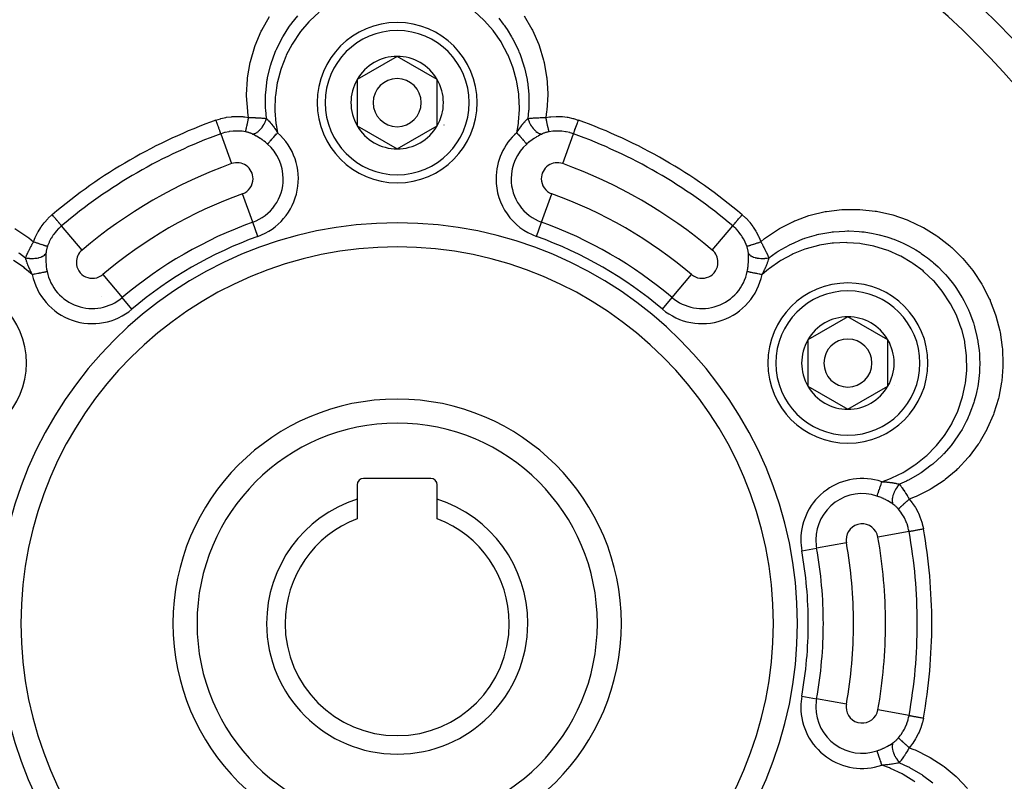
# Model space of a CAD drawing. Units: millimetres. Extents: x -312 to 522, y -345 to 345.
# Drawn here: x 418 to 480, y 23 to 71 of the extents above; entities that cross this region are included whole.
import ezdxf

# ---------------------------------------------------------------- set-up
doc = ezdxf.new("R2010")
doc.units = ezdxf.units.MM
doc.linetypes.add('DASHED', pattern=[9.652, 8.128, -1.524])
doc.layers.add('nevidi', color=4, linetype='DASHED')

msp = doc.modelspace()

# ---------------------------------------------------------------- linework, layer by layer
at = {"color": 2}
for p, q in [((441.736, 68.387), (439.236, 66.943)), ((444.236, 66.943), (441.736, 68.387)), ((439.236, 66.943), (439.236, 64.057)), ((444.236, 65.5), (444.236, 66.943)), ((444.236, 64.057), (444.236, 65.5)), ((439.236, 64.057), (441.736, 62.613)), ((441.736, 62.613), (444.236, 64.057)), ((423.297, 53.402), (423.296, 53.401)), ((469.882, 52.137), (467.382, 50.693)), ((472.382, 50.693), (469.882, 52.137)), ((467.382, 50.693), (467.382, 47.807)), ((472.382, 49.25), (472.382, 50.693)), ((472.382, 47.807), (472.382, 49.25)), ((467.382, 47.807), (469.882, 46.363)), ((469.882, 46.363), (472.382, 47.807)), ((443.836, 42.05), (439.636, 42.05)), ((439.236, 41.65), (439.236, 40.762)), ((444.236, 40.762), (444.236, 41.65)), ((439.236, 40.762), (439.236, 39.538)), ((444.236, 39.538), (444.236, 40.762))]:
    msp.add_line(p, q, dxfattribs=at)
for centre, radius, start, end in [((441.736, 33), 80, 7.72979, 172.27021), ((441.736, 33), 55, 0, 180), ((441.736, 33), 53, 0, 180), ((441.736, 65.5), 5, 0, 180), ((441.736, 65.5), 2.887, 90, 150), ((441.736, 65.5), 2.887, 30, 90), ((441.736, 65.5), 2.887, 150, 210), ((441.736, 65.5), 1.5, 0, 180), ((441.736, 65.5), 2.887, 0, 30), ((441.736, 65.5), 2.775, 25.60284, 25.68635), ((441.736, 65.5), 5, 180, 360), ((441.736, 65.5), 1.5, 180, 360), ((441.736, 65.5), 2.887, 330, 0), ((441.736, 65.5), 3, 346.45776, 346.51656), ((441.736, 65.5), 2.887, 210, 270), ((441.736, 65.5), 2.887, 270, 330), ((441.736, 65.5), 3.25, 334.52135, 334.59877), ((441.736, 33), 23.5, 0, 180), ((413.59, 49.25), 5, 0, 180), ((469.882, 49.25), 5, 0, 180), ((469.882, 49.25), 2.887, 90, 150), ((469.882, 49.25), 2.887, 30, 90), ((469.882, 49.25), 2.887, 150, 210), ((469.882, 49.25), 1.5, 0, 180), ((469.882, 49.25), 2.887, 0, 30), ((469.882, 49.25), 2.775, 25.60284, 25.68635), ((413.59, 49.25), 5, 180, 360), ((469.882, 49.25), 5, 180, 360), ((469.882, 49.25), 1.5, 180, 0), ((469.882, 49.25), 2.887, 330, 360), ((469.882, 49.25), 3, 346.45776, 346.51656), ((469.882, 49.25), 2.887, 210, 270), ((469.882, 49.25), 2.887, 270, 330), ((469.882, 49.25), 3.25, 334.52135, 334.59877), ((441.736, 33), 14, 0, 180), ((439.636, 41.65), 0.4, 90, 180), ((443.836, 41.65), 0.4, 0, 90), ((441.736, 33), 8.155, 107.85274, 180), ((441.736, 33), 8.155, 0, 72.14726), ((441.736, 33), 7, 110.92483, 180), ((441.736, 33), 7, 0, 69.07517), ((441.736, 33), 55, 180, 0), ((441.736, 33), 53, 180, 0), ((441.736, 33), 23.5, 180, 0), ((441.736, 33), 14, 180, 360), ((441.736, 33), 8.155, 180, 0), ((441.736, 33), 7, 180, 360)]:
    msp.add_arc(centre, radius, start, end, dxfattribs=at)
at = {"layer": 'nevidi', "color": 7, "linetype": 'Continuous'}
for p, q in [((430.726, 63.556), (431.397, 61.694)), ((452.075, 61.694), (452.746, 63.556)), ((432.714, 58.039), (432.075, 59.813)), ((450.758, 58.039), (451.397, 59.813)), ((422.056, 56.301), (420.779, 57.813)), ((433.034, 57.152), (432.714, 58.039)), ((450.438, 57.152), (450.758, 58.039)), ((461.416, 56.301), (462.693, 57.813)), ((423.346, 54.773), (424.563, 53.332)), ((458.909, 53.332), (460.126, 54.773)), ((425.171, 52.612), (424.563, 53.332)), ((458.301, 52.612), (458.909, 53.332)), ((473.703, 38.743), (471.755, 38.393)), ((467.003, 37.539), (467.931, 37.706)), ((469.787, 38.04), (467.931, 37.706)), ((467.003, 28.461), (467.931, 28.294)), ((469.787, 27.96), (467.931, 28.294)), ((473.703, 27.257), (471.755, 27.607))]:
    msp.add_line(p, q, dxfattribs=at)
for points in [[(432.459, 64.575), (432.412, 64.882), (432.402, 64.961), (432.335, 65.928), (432.335, 66.007), (432.384, 66.967), (432.393, 67.046), (432.556, 67.999), (432.574, 68.077), (432.847, 69.002), (432.874, 69.077), (433.25, 69.962), (433.285, 70.032), (433.764, 70.874)], [(433.578, 64.508), (433.524, 65.06), (433.52, 65.13), (433.519, 65.14), (433.516, 65.212), (433.519, 66.001), (433.522, 66.043), (433.524, 66.082), (433.528, 66.144), (433.625, 66.936), (433.625, 66.937), (433.639, 67.015), (433.646, 67.055), (433.827, 67.816), (433.839, 67.854), (433.862, 67.932), (433.867, 67.947), (434.124, 68.661), (434.162, 68.75), (434.183, 68.8), (434.194, 68.825), (434.508, 69.461), (434.586, 69.601), (434.588, 69.605), (434.628, 69.672), (434.979, 70.219), (435.082, 70.363), (435.107, 70.396), (435.157, 70.463), (435.525, 70.915)], [(436.856, 71.137), (436.274, 70.598), (436.222, 70.544), (435.702, 69.938), (435.656, 69.878), (435.212, 69.222), (435.173, 69.158), (434.805, 68.455), (434.774, 68.386), (434.486, 67.641), (434.463, 67.57), (434.262, 66.804), (434.247, 66.731), (434.134, 65.944), (434.127, 65.869), (434.102, 65.071), (434.104, 64.997), (434.167, 64.208), (434.178, 64.135), (434.267, 63.626)], [(449.205, 63.626), (449.305, 64.209), (449.314, 64.283), (449.37, 65.074), (449.371, 65.149), (449.338, 65.947), (449.331, 66.022), (449.21, 66.805), (449.194, 66.878), (448.986, 67.643), (448.962, 67.714), (448.666, 68.456), (448.635, 68.525), (448.26, 69.223), (448.221, 69.287), (447.77, 69.938), (447.724, 69.998), (447.197, 70.599), (447.145, 70.652), (446.558, 71.185)], [(448.076, 70.764), (448.365, 70.397), (448.413, 70.331), (448.501, 70.208), (448.597, 70.067), (448.885, 69.602), (448.926, 69.531), (448.968, 69.455), (449.043, 69.313), (449.31, 68.752), (449.342, 68.677), (449.354, 68.647), (449.408, 68.511), (449.633, 67.855), (449.647, 67.807), (449.656, 67.777), (449.683, 67.681), (449.847, 66.938), (449.848, 66.933), (449.86, 66.858), (449.867, 66.818), (449.951, 66.032), (449.953, 66.004), (449.956, 65.934), (449.957, 65.924), (449.953, 65.127), (449.949, 65.062), (449.948, 65.051)], [(449.674, 70.928), (450.155, 70.095), (450.191, 70.024), (450.576, 69.136), (450.604, 69.061), (450.882, 68.143), (450.9, 68.066), (450.917, 67.996), (451.07, 67.121), (451.07, 67.119), (451.08, 67.041), (451.138, 66.073), (451.138, 65.994), (451.08, 65.037), (451.07, 64.957), (451.013, 64.575)], [(430.418, 64.41), (430.695, 64.498), (430.732, 64.508), (431.038, 64.577), (431.076, 64.584), (431.389, 64.625), (431.428, 64.629), (431.743, 64.641), (431.783, 64.641), (432.096, 64.626), (432.134, 64.622), (432.213, 64.613), (432.443, 64.578), (432.459, 64.575)], [(432.262, 63.681), (432.269, 63.699), (432.269, 63.702), (432.27, 63.702), (432.27, 63.703), (432.278, 63.729), (432.279, 63.733), (432.281, 63.74), (432.282, 63.742), (432.289, 63.769), (432.29, 63.775), (432.295, 63.792), (432.296, 63.795), (432.302, 63.819), (432.303, 63.826), (432.311, 63.857), (432.312, 63.862), (432.316, 63.879), (432.318, 63.886), (432.329, 63.935), (432.33, 63.94), (432.332, 63.947), (432.333, 63.955), (432.348, 64.023), (432.349, 64.024), (432.35, 64.029), (432.35, 64.032), (432.366, 64.105), (432.368, 64.116), (432.37, 64.122), (432.371, 64.128), (432.385, 64.194), (432.387, 64.205), (432.392, 64.229), (432.393, 64.235), (432.404, 64.288), (432.406, 64.3), (432.414, 64.342), (432.416, 64.349), (432.423, 64.386), (432.425, 64.398), (432.437, 64.46), (432.439, 64.467), (432.443, 64.487), (432.445, 64.499), (432.459, 64.575)], [(432.459, 64.575), (432.513, 64.575), (432.546, 64.574), (432.562, 64.574), (432.62, 64.572), (432.66, 64.571), (432.676, 64.571), (432.693, 64.57), (432.772, 64.568), (432.788, 64.567), (432.793, 64.567), (432.871, 64.564), (432.882, 64.563), (432.898, 64.563), (432.963, 64.559), (432.99, 64.558), (433.005, 64.557), (433.047, 64.555), (433.095, 64.552), (433.11, 64.551), (433.128, 64.55), (433.198, 64.545), (433.212, 64.544), (433.217, 64.543), (433.288, 64.538), (433.298, 64.537), (433.311, 64.536), (433.382, 64.529), (433.394, 64.528), (433.407, 64.527), (433.442, 64.524), (433.487, 64.519), (433.499, 64.517), (433.54, 64.513), (433.576, 64.509), (433.578, 64.508)], [(449.948, 65.051), (449.943, 64.982), (449.894, 64.508)], [(449.894, 64.508), (449.96, 64.516), (449.973, 64.517), (449.978, 64.518), (450.03, 64.524), (450.051, 64.526), (450.065, 64.527), (450.121, 64.532), (450.146, 64.535), (450.16, 64.536), (450.184, 64.538), (450.244, 64.543), (450.258, 64.544), (450.271, 64.545), (450.344, 64.55), (450.345, 64.55), (450.359, 64.551), (450.426, 64.555), (450.448, 64.556), (450.463, 64.557), (450.509, 64.559), (450.556, 64.562), (450.571, 64.562), (450.587, 64.563), (450.666, 64.567), (450.679, 64.567), (450.682, 64.567), (450.752, 64.57), (450.779, 64.57), (450.795, 64.571), (450.852, 64.572), (450.894, 64.573), (450.91, 64.574), (450.919, 64.574), (451.01, 64.575), (451.013, 64.575)], [(451.013, 64.575), (451.259, 64.613), (451.3, 64.618), (451.342, 64.622), (451.656, 64.641), (451.697, 64.641), (452.01, 64.632), (452.051, 64.628), (452.358, 64.591), (452.399, 64.584), (452.7, 64.519), (452.74, 64.509), (453.036, 64.417), (453.054, 64.41)], [(451.013, 64.575), (451.03, 64.487), (451.032, 64.476), (451.032, 64.475), (451.033, 64.469), (451.049, 64.386), (451.051, 64.374), (451.055, 64.358), (451.056, 64.35), (451.069, 64.288), (451.071, 64.277), (451.078, 64.244), (451.079, 64.236), (451.088, 64.194), (451.09, 64.183), (451.1, 64.136), (451.101, 64.129), (451.106, 64.105), (451.108, 64.095), (451.121, 64.036), (451.122, 64.03), (451.124, 64.023), (451.126, 64.013), (451.141, 63.947), (451.141, 63.946), (451.142, 63.94), (451.143, 63.938), (451.156, 63.879), (451.158, 63.871), (451.159, 63.867), (451.16, 63.862), (451.17, 63.819), (451.172, 63.813), (451.175, 63.799), (451.176, 63.795), (451.183, 63.769), (451.185, 63.764), (451.19, 63.745), (451.19, 63.742), (451.194, 63.729), (451.195, 63.725), (451.201, 63.706), (451.202, 63.703), (451.204, 63.699), (451.205, 63.696), (451.21, 63.681)], [(430.726, 63.556), (430.724, 63.562), (430.719, 63.576), (430.718, 63.578), (430.713, 63.591), (430.706, 63.613), (430.705, 63.616), (430.698, 63.635), (430.687, 63.664), (430.686, 63.668), (430.677, 63.692), (430.665, 63.727), (430.663, 63.731), (430.652, 63.762), (430.638, 63.801), (430.636, 63.807), (430.623, 63.843), (430.607, 63.887), (430.605, 63.893), (430.59, 63.935), (430.573, 63.982), (430.571, 63.988), (430.553, 64.036), (430.536, 64.084), (430.533, 64.091), (430.515, 64.144), (430.497, 64.193), (430.494, 64.2), (430.474, 64.257), (430.456, 64.307), (430.453, 64.314), (430.432, 64.373), (430.418, 64.41)], [(432.706, 63.54), (432.758, 63.545), (432.766, 63.547), (432.773, 63.548), (432.832, 63.565), (432.84, 63.568), (432.847, 63.571), (432.908, 63.599), (432.918, 63.604), (432.924, 63.608), (432.987, 63.647), (432.996, 63.654), (433.003, 63.659), (433.066, 63.708), (433.076, 63.716), (433.082, 63.722), (433.145, 63.781), (433.154, 63.79), (433.161, 63.797), (433.222, 63.865), (433.231, 63.875), (433.237, 63.883), (433.295, 63.958), (433.304, 63.97), (433.31, 63.978), (433.365, 64.059), (433.373, 64.072), (433.378, 64.081), (433.429, 64.167), (433.436, 64.18), (433.441, 64.19), (433.486, 64.279), (433.493, 64.293), (433.497, 64.303), (433.537, 64.395), (433.542, 64.408), (433.546, 64.418), (433.578, 64.508)], [(433.578, 64.508), (433.599, 64.488), (433.642, 64.444), (433.646, 64.44), (433.654, 64.432), (433.669, 64.417), (433.724, 64.356), (433.727, 64.353), (433.739, 64.339), (433.741, 64.338), (433.807, 64.261), (433.814, 64.252), (433.815, 64.251), (433.827, 64.238), (433.881, 64.171), (433.892, 64.157), (433.893, 64.156), (433.903, 64.144), (433.915, 64.128), (433.971, 64.056), (433.984, 64.039), (433.992, 64.028), (434.004, 64.011), (434.051, 63.947), (434.077, 63.91), (434.081, 63.905), (434.094, 63.887), (434.133, 63.83), (434.171, 63.773), (434.174, 63.768), (434.184, 63.754), (434.216, 63.705), (434.262, 63.634), (434.267, 63.626)], [(449.205, 63.626), (449.235, 63.672), (449.276, 63.735), (449.288, 63.754), (449.298, 63.768), (449.357, 63.856), (449.366, 63.869), (449.379, 63.887), (449.395, 63.91), (449.456, 63.995), (449.469, 64.012), (449.471, 64.015), (449.489, 64.039), (449.546, 64.114), (449.559, 64.13), (449.577, 64.153), (449.579, 64.155), (449.591, 64.171), (449.635, 64.226), (449.648, 64.24), (449.665, 64.261), (449.676, 64.274), (449.722, 64.328), (449.734, 64.341), (449.748, 64.356), (449.768, 64.378), (449.807, 64.42), (449.819, 64.433), (449.826, 64.44), (449.853, 64.468), (449.89, 64.504), (449.894, 64.508)], [(449.894, 64.508), (449.925, 64.422), (449.93, 64.408), (449.934, 64.398), (449.973, 64.306), (449.979, 64.293), (449.984, 64.283), (450.029, 64.193), (450.036, 64.18), (450.041, 64.171), (450.092, 64.084), (450.099, 64.072), (450.105, 64.063), (450.16, 63.981), (450.168, 63.97), (450.174, 63.961), (450.233, 63.886), (450.241, 63.875), (450.248, 63.868), (450.309, 63.8), (450.318, 63.79), (450.325, 63.784), (450.387, 63.725), (450.396, 63.716), (450.403, 63.71), (450.466, 63.661), (450.476, 63.654), (450.483, 63.649), (450.545, 63.609), (450.555, 63.604), (450.561, 63.601), (450.623, 63.572), (450.632, 63.568), (450.638, 63.566), (450.697, 63.548), (450.706, 63.547), (450.712, 63.545), (450.766, 63.54)], [(452.746, 63.556), (452.746, 63.556), (452.753, 63.574), (452.753, 63.576), (452.755, 63.581), (452.765, 63.61), (452.767, 63.613), (452.769, 63.621), (452.783, 63.66), (452.785, 63.664), (452.789, 63.674), (452.806, 63.722), (452.807, 63.727), (452.812, 63.741), (452.833, 63.796), (452.834, 63.802), (452.841, 63.819), (452.863, 63.881), (452.865, 63.887), (452.873, 63.908), (452.897, 63.976), (452.899, 63.982), (452.908, 64.006), (452.934, 64.078), (452.937, 64.085), (452.946, 64.112), (452.973, 64.187), (452.976, 64.194), (452.987, 64.224), (453.014, 64.3), (453.017, 64.308), (453.029, 64.34), (453.054, 64.41)], [(432.262, 63.681), (432.048, 63.713), (432.017, 63.716), (432.003, 63.717), (431.784, 63.73), (431.753, 63.73), (431.614, 63.728), (431.517, 63.723), (431.486, 63.721), (431.252, 63.692), (431.227, 63.688), (431.221, 63.687), (430.992, 63.638), (430.962, 63.63), (430.849, 63.597), (430.74, 63.56), (430.726, 63.556)], [(432.706, 63.54), (432.679, 63.552), (432.674, 63.555), (432.641, 63.569), (432.636, 63.571), (432.633, 63.572), (432.603, 63.585), (432.597, 63.587), (432.563, 63.6), (432.558, 63.602), (432.523, 63.614), (432.517, 63.616), (432.481, 63.627), (432.475, 63.629), (432.439, 63.64), (432.433, 63.642), (432.396, 63.652), (432.39, 63.653), (432.386, 63.654), (432.352, 63.662), (432.346, 63.664), (432.308, 63.672), (432.302, 63.673), (432.263, 63.681), (432.262, 63.681)], [(433.644, 62.919), (433.555, 62.994), (433.539, 63.007), (433.512, 63.029), (433.439, 63.087), (433.423, 63.099), (433.397, 63.118), (433.32, 63.174), (433.304, 63.186), (433.2, 63.257), (433.183, 63.268), (433.084, 63.331), (433.077, 63.335), (433.06, 63.346), (432.954, 63.409), (432.937, 63.418), (432.832, 63.476), (432.815, 63.485), (432.749, 63.519), (432.712, 63.537), (432.706, 63.54)], [(433.644, 62.919), (433.653, 62.929), (433.662, 62.939), (433.664, 62.942), (433.689, 62.97), (433.691, 62.972), (433.693, 62.975), (433.724, 63.01), (433.728, 63.014), (433.735, 63.022), (433.764, 63.055), (433.767, 63.059), (433.789, 63.084), (433.807, 63.104), (433.811, 63.109), (433.852, 63.155), (433.855, 63.159), (433.86, 63.164), (433.907, 63.218), (433.912, 63.223), (433.921, 63.233), (433.962, 63.28), (433.967, 63.286), (433.995, 63.317), (434.021, 63.346), (434.026, 63.352), (434.074, 63.407), (434.081, 63.415), (434.086, 63.421), (434.143, 63.486), (434.149, 63.492), (434.156, 63.5), (434.207, 63.557), (434.212, 63.564), (434.24, 63.596), (434.267, 63.626)], [(449.205, 63.626), (449.232, 63.596), (449.255, 63.57), (449.26, 63.564), (449.316, 63.5), (449.318, 63.498), (449.324, 63.492), (449.381, 63.427), (449.386, 63.421), (449.398, 63.407), (449.441, 63.358), (449.446, 63.352), (449.477, 63.317), (449.5, 63.291), (449.505, 63.286), (449.552, 63.233), (449.556, 63.228), (449.56, 63.223), (449.608, 63.169), (449.613, 63.164), (449.621, 63.155), (449.657, 63.113), (449.661, 63.109), (449.683, 63.084), (449.701, 63.063), (449.705, 63.059), (449.737, 63.022), (449.741, 63.017), (449.745, 63.014), (449.776, 62.978), (449.779, 62.975), (449.783, 62.97), (449.806, 62.944), (449.808, 62.942), (449.819, 62.929), (449.828, 62.919)], [(450.766, 63.54), (450.723, 63.519), (450.675, 63.494), (450.658, 63.485), (450.554, 63.429), (450.537, 63.419), (450.432, 63.358), (450.415, 63.348), (450.388, 63.331), (450.309, 63.281), (450.292, 63.27), (450.187, 63.199), (450.17, 63.187), (450.075, 63.118), (450.067, 63.112), (450.05, 63.1), (449.96, 63.029), (449.949, 63.02), (449.933, 63.007), (449.835, 62.924), (449.828, 62.919)], [(451.21, 63.681), (451.177, 63.675), (451.17, 63.673), (451.132, 63.665), (451.125, 63.664), (451.087, 63.654), (451.086, 63.654), (451.081, 63.653), (451.044, 63.643), (451.038, 63.641), (451.001, 63.631), (450.995, 63.629), (450.96, 63.617), (450.954, 63.615), (450.919, 63.603), (450.914, 63.601), (450.88, 63.589), (450.874, 63.587), (450.841, 63.573), (450.839, 63.572), (450.836, 63.571), (450.804, 63.557), (450.798, 63.555), (450.767, 63.54), (450.766, 63.54)], [(452.746, 63.556), (452.623, 63.597), (452.54, 63.621), (452.51, 63.63), (452.284, 63.681), (452.253, 63.686), (452.245, 63.688), (452.023, 63.717), (451.991, 63.72), (451.858, 63.728), (451.757, 63.73), (451.725, 63.73), (451.489, 63.719), (451.47, 63.717), (451.458, 63.716), (451.224, 63.684), (451.21, 63.681)], [(419.029, 56.821), (419.136, 57.091), (419.153, 57.13), (419.294, 57.411), (419.314, 57.447), (419.478, 57.712), (419.502, 57.746), (419.688, 57.993), (419.714, 58.025), (419.92, 58.253), (419.95, 58.283), (420.177, 58.493), (420.193, 58.506)], [(420.779, 57.813), (420.775, 57.818), (420.766, 57.828), (420.765, 57.829), (420.755, 57.841), (420.741, 57.857), (420.74, 57.859), (420.725, 57.877), (420.707, 57.897), (420.705, 57.9), (420.686, 57.923), (420.664, 57.948), (420.662, 57.951), (420.638, 57.98), (420.613, 58.008), (420.61, 58.012), (420.582, 58.046), (420.555, 58.077), (420.552, 58.082), (420.519, 58.121), (420.49, 58.154), (420.486, 58.159), (420.45, 58.202), (420.42, 58.237), (420.416, 58.242), (420.376, 58.29), (420.345, 58.326), (420.341, 58.331), (420.298, 58.382), (420.268, 58.418), (420.263, 58.423), (420.218, 58.477), (420.193, 58.506)], [(462.693, 57.813), (462.694, 57.813), (462.708, 57.829), (462.709, 57.831), (462.711, 57.834), (462.733, 57.86), (462.735, 57.862), (462.738, 57.866), (462.767, 57.9), (462.77, 57.903), (462.775, 57.909), (462.811, 57.952), (462.814, 57.955), (462.82, 57.963), (462.862, 58.012), (462.866, 58.017), (462.874, 58.027), (462.921, 58.082), (462.925, 58.087), (462.935, 58.099), (462.986, 58.159), (462.99, 58.164), (463.002, 58.179), (463.056, 58.243), (463.061, 58.248), (463.075, 58.265), (463.131, 58.331), (463.136, 58.337), (463.152, 58.355), (463.209, 58.423), (463.214, 58.429), (463.231, 58.45), (463.279, 58.506)], [(463.279, 58.506), (463.491, 58.314), (463.521, 58.284), (463.732, 58.056), (463.759, 58.023), (463.949, 57.776), (463.974, 57.74), (464.141, 57.477), (464.162, 57.439), (464.304, 57.163), (464.321, 57.125), (464.437, 56.839), (464.443, 56.821)], [(464.443, 56.821), (464.682, 57.014), (464.746, 57.063), (465.546, 57.601), (465.615, 57.642), (466.478, 58.083), (466.55, 58.115), (466.627, 58.148), (467.453, 58.449), (467.528, 58.471), (468.467, 58.698), (468.546, 58.713), (469.506, 58.83), (469.585, 58.835), (470.546, 58.842), (470.624, 58.838), (471.587, 58.735), (471.665, 58.722), (472.497, 58.543), (472.607, 58.513), (472.683, 58.492), (473.592, 58.18), (473.665, 58.151), (474.539, 57.738), (474.61, 57.7), (475.431, 57.195), (475.496, 57.149), (476.254, 56.56), (476.314, 56.508), (476.366, 56.462), (477.008, 55.834), (477.061, 55.776), (477.676, 55.032), (477.723, 54.968), (478.25, 54.167), (478.29, 54.098), (478.729, 53.238), (478.761, 53.165), (478.775, 53.135), (479.104, 52.263), (479.129, 52.187), (479.37, 51.259), (479.385, 51.181), (479.525, 50.226), (479.532, 50.147), (479.565, 49.182), (479.563, 49.103), (479.561, 49.01), (479.491, 48.145), (479.481, 48.067), (479.302, 47.12), (479.283, 47.043), (478.999, 46.117), (478.971, 46.043), (478.589, 45.163), (478.553, 45.093), (478.148, 44.378), (478.072, 44.259), (478.028, 44.192), (477.452, 43.414), (477.401, 43.353), (476.745, 42.653), (476.688, 42.598), (476.634, 42.548), (475.953, 41.977), (475.952, 41.977), (475.888, 41.929), (475.08, 41.395), (475.012, 41.356), (474.153, 40.927), (474.08, 40.896), (473.719, 40.754)], [(420.779, 57.813), (420.682, 57.727), (420.618, 57.666), (420.596, 57.644), (420.439, 57.474), (420.419, 57.45), (420.415, 57.446), (420.277, 57.266), (420.259, 57.241), (420.187, 57.132), (420.133, 57.043), (420.117, 57.016), (420.009, 56.806), (420.002, 56.79), (419.996, 56.777), (419.907, 56.559), (419.902, 56.545)], [(463.57, 56.545), (463.491, 56.745), (463.478, 56.774), (463.47, 56.79), (463.374, 56.982), (463.358, 57.01), (463.286, 57.132), (463.234, 57.211), (463.216, 57.236), (463.075, 57.425), (463.057, 57.446), (463.055, 57.449), (462.897, 57.623), (462.875, 57.645), (462.79, 57.727), (462.704, 57.804), (462.693, 57.813)], [(417.862, 57.64), (418.662, 57.111), (418.726, 57.063), (419.029, 56.821)], [(464.944, 55.819), (465.394, 56.142), (465.452, 56.18), (465.462, 56.186), (465.519, 56.223), (466.207, 56.616), (466.24, 56.633), (466.28, 56.653), (466.331, 56.678), (467.07, 56.993), (467.072, 56.994), (467.147, 57.021), (467.185, 57.034), (467.929, 57.256), (467.971, 57.266), (468.05, 57.285), (468.062, 57.287), (468.811, 57.422), (468.91, 57.435), (468.963, 57.441), (468.99, 57.444), (469.701, 57.49), (469.858, 57.492), (469.865, 57.492), (469.941, 57.492), (470.586, 57.461), (470.761, 57.444), (470.808, 57.439), (470.89, 57.429), (471.466, 57.336), (471.65, 57.298), (471.755, 57.274), (471.835, 57.254), (472.322, 57.118), (472.508, 57.058), (472.671, 57), (472.748, 56.972), (473.145, 56.811), (473.332, 56.728), (473.55, 56.622), (473.624, 56.585), (473.936, 56.416), (474.118, 56.309), (474.387, 56.14), (474.456, 56.094), (474.675, 55.942), (474.849, 55.813), (475.157, 55.567), (475.22, 55.513), (475.357, 55.394), (475.519, 55.245), (475.856, 54.908), (475.913, 54.848), (475.981, 54.773), (476.129, 54.605), (476.478, 54.167), (476.528, 54.1), (476.534, 54.092), (476.663, 53.909), (477.006, 53.364), (477.009, 53.36), (477.047, 53.293), (477.119, 53.163), (477.406, 52.576), (477.438, 52.505), (477.47, 52.428), (477.495, 52.368), (477.719, 51.756), (477.769, 51.595), (477.784, 51.544), (477.792, 51.516), (477.942, 50.911), (477.983, 50.698), (477.99, 50.661), (478.004, 50.577), (478.075, 50.042), (478.093, 49.828), (478.101, 49.707), (478.106, 49.624), (478.115, 49.163), (478.111, 48.956), (478.101, 48.741), (478.095, 48.658), (478.061, 48.288), (478.036, 48.09), (477.989, 47.791), (477.974, 47.71), (477.914, 47.419), (477.869, 47.23), (477.767, 46.861), (477.743, 46.781), (477.672, 46.566), (477.612, 46.394), (477.437, 45.958), (477.404, 45.882), (477.343, 45.749), (477.269, 45.594), (477.009, 45.109), (476.967, 45.038), (476.924, 44.966), (476.839, 44.829), (476.485, 44.317), (476.436, 44.252), (476.418, 44.228), (476.327, 44.113), (475.87, 43.589), (475.837, 43.554), (475.814, 43.53), (475.745, 43.46), (475.183, 42.945), (475.179, 42.942), (475.12, 42.893), (475.089, 42.868), (474.451, 42.402), (474.427, 42.386), (474.37, 42.349), (474.36, 42.343), (473.668, 41.948), (473.609, 41.919), (473.6, 41.914)], [(418.528, 55.819), (418.554, 55.88), (418.56, 55.892), (418.562, 55.897), (418.583, 55.945), (418.592, 55.964), (418.597, 55.976), (418.621, 56.028), (418.631, 56.051), (418.637, 56.063), (418.648, 56.085), (418.673, 56.139), (418.679, 56.152), (418.685, 56.164), (418.717, 56.229), (418.717, 56.23), (418.724, 56.243), (418.754, 56.304), (418.764, 56.323), (418.771, 56.337), (418.791, 56.378), (418.813, 56.419), (418.82, 56.433), (418.827, 56.447), (418.864, 56.517), (418.87, 56.528), (418.871, 56.531), (418.904, 56.593), (418.917, 56.616), (418.924, 56.63), (418.951, 56.681), (418.972, 56.717), (418.979, 56.732), (418.984, 56.74), (419.028, 56.819), (419.029, 56.821)], [(419.029, 56.821), (419.114, 56.792), (419.125, 56.788), (419.126, 56.788), (419.132, 56.786), (419.212, 56.758), (419.223, 56.755), (419.239, 56.749), (419.246, 56.747), (419.306, 56.726), (419.317, 56.723), (419.349, 56.712), (419.356, 56.709), (419.397, 56.696), (419.407, 56.692), (419.454, 56.677), (419.46, 56.675), (419.483, 56.667), (419.493, 56.664), (419.551, 56.646), (419.557, 56.644), (419.564, 56.641), (419.573, 56.638), (419.638, 56.618), (419.639, 56.618), (419.644, 56.616), (419.646, 56.615), (419.704, 56.597), (419.712, 56.595), (419.716, 56.594), (419.721, 56.592), (419.763, 56.58), (419.769, 56.578), (419.783, 56.574), (419.787, 56.573), (419.813, 56.566), (419.818, 56.565), (419.837, 56.56), (419.84, 56.559), (419.853, 56.555), (419.857, 56.554), (419.877, 56.55), (419.879, 56.55), (419.884, 56.549), (419.887, 56.548), (419.902, 56.545)], [(463.57, 56.545), (463.588, 56.549), (463.591, 56.549), (463.591, 56.549), (463.593, 56.55), (463.619, 56.555), (463.623, 56.557), (463.63, 56.558), (463.633, 56.559), (463.659, 56.566), (463.665, 56.568), (463.682, 56.572), (463.686, 56.573), (463.709, 56.58), (463.716, 56.582), (463.746, 56.591), (463.751, 56.592), (463.768, 56.597), (463.775, 56.6), (463.823, 56.614), (463.828, 56.616), (463.835, 56.618), (463.843, 56.621), (463.908, 56.641), (463.91, 56.642), (463.916, 56.644), (463.918, 56.644), (463.989, 56.667), (463.999, 56.671), (464.006, 56.673), (464.012, 56.675), (464.075, 56.696), (464.086, 56.699), (464.109, 56.707), (464.116, 56.709), (464.166, 56.726), (464.177, 56.73), (464.219, 56.744), (464.226, 56.747), (464.261, 56.758), (464.272, 56.762), (464.333, 56.783), (464.34, 56.786), (464.358, 56.792), (464.37, 56.796), (464.443, 56.821)], [(464.443, 56.821), (464.469, 56.775), (464.485, 56.746), (464.493, 56.732), (464.521, 56.681), (464.54, 56.646), (464.547, 56.632), (464.555, 56.617), (464.593, 56.547), (464.6, 56.533), (464.602, 56.528), (464.639, 56.459), (464.644, 56.449), (464.651, 56.436), (464.681, 56.378), (464.693, 56.353), (464.7, 56.34), (464.719, 56.303), (464.74, 56.259), (464.747, 56.246), (464.755, 56.229), (464.786, 56.167), (464.792, 56.154), (464.794, 56.149), (464.825, 56.085), (464.829, 56.076), (464.834, 56.064), (464.864, 55.999), (464.869, 55.989), (464.875, 55.977), (464.889, 55.945), (464.907, 55.904), (464.913, 55.892), (464.929, 55.854), (464.943, 55.821), (464.944, 55.819)], [(471.993, 41.845), (472.548, 42.05), (472.617, 42.079), (473.33, 42.426), (473.396, 42.462), (474.07, 42.89), (474.131, 42.934), (474.749, 43.43), (474.805, 43.48), (475.363, 44.043), (475.413, 44.099), (475.907, 44.726), (475.951, 44.788), (476.368, 45.462), (476.404, 45.527), (476.743, 46.244), (476.771, 46.314), (477.028, 47.07), (477.048, 47.142), (477.216, 47.917), (477.228, 47.991), (477.307, 48.78), (477.31, 48.855), (477.299, 49.654), (477.294, 49.728), (477.192, 50.515), (477.178, 50.589), (476.988, 51.358), (476.966, 51.43), (476.686, 52.178), (476.656, 52.247), (476.296, 52.953), (476.258, 53.018), (475.82, 53.679), (475.775, 53.739), (475.26, 54.35), (475.209, 54.405), (474.632, 54.949), (474.575, 54.997), (473.94, 55.472), (473.878, 55.513), (473.187, 55.916), (473.12, 55.95), (472.394, 56.268), (472.324, 56.295), (471.566, 56.529), (471.493, 56.547), (470.708, 56.695), (470.634, 56.704), (469.843, 56.762), (469.768, 56.763), (468.975, 56.73), (468.9, 56.723), (468.111, 56.6), (468.038, 56.584), (467.274, 56.375), (467.203, 56.351), (466.466, 56.056), (466.397, 56.024), (465.694, 55.647), (465.63, 55.608), (464.979, 55.159), (464.92, 55.113), (464.524, 54.781)], [(418.084, 56.138), (418.142, 56.099), (418.528, 55.819)], [(418.528, 55.819), (418.618, 55.803), (418.633, 55.8), (418.643, 55.799), (418.743, 55.787), (418.757, 55.785), (418.768, 55.784), (418.869, 55.779), (418.883, 55.778), (418.894, 55.778), (418.994, 55.778), (419.009, 55.779), (419.019, 55.779), (419.117, 55.786), (419.132, 55.787), (419.142, 55.788), (419.236, 55.801), (419.25, 55.804), (419.26, 55.805), (419.349, 55.824), (419.362, 55.827), (419.371, 55.83), (419.453, 55.854), (419.465, 55.858), (419.474, 55.861), (419.548, 55.891), (419.559, 55.896), (419.566, 55.899), (419.632, 55.934), (419.641, 55.939), (419.648, 55.943), (419.703, 55.982), (419.711, 55.988), (419.716, 55.992), (419.761, 56.035), (419.767, 56.041), (419.771, 56.046), (419.803, 56.09)], [(419.803, 56.09), (419.8, 56.046), (419.797, 55.988), (419.796, 55.969), (419.793, 55.851), (419.793, 55.832), (419.793, 55.71), (419.794, 55.69), (419.794, 55.663), (419.798, 55.565), (419.799, 55.545), (419.8, 55.537)], [(419.902, 56.545), (419.891, 56.513), (419.889, 56.507), (419.877, 56.469), (419.875, 56.463), (419.865, 56.428), (419.864, 56.426), (419.862, 56.42), (419.852, 56.382), (419.851, 56.376), (419.842, 56.339), (419.84, 56.333), (419.832, 56.297), (419.831, 56.291), (419.824, 56.255), (419.823, 56.249), (419.82, 56.232), (419.817, 56.213), (419.816, 56.207), (419.811, 56.172), (419.811, 56.166), (419.807, 56.131), (419.806, 56.126), (419.803, 56.091), (419.803, 56.09)], [(463.669, 56.09), (463.667, 56.12), (463.666, 56.126), (463.662, 56.161), (463.661, 56.166), (463.657, 56.202), (463.656, 56.208), (463.652, 56.232), (463.65, 56.244), (463.649, 56.25), (463.642, 56.286), (463.641, 56.292), (463.633, 56.329), (463.631, 56.335), (463.622, 56.372), (463.621, 56.378), (463.611, 56.415), (463.609, 56.421), (463.607, 56.427), (463.599, 56.458), (463.597, 56.464), (463.585, 56.501), (463.583, 56.507), (463.57, 56.545), (463.57, 56.545)], [(463.672, 55.537), (463.672, 55.541), (463.678, 55.663), (463.678, 55.666), (463.678, 55.686), (463.68, 55.809), (463.68, 55.829), (463.677, 55.948), (463.676, 55.967), (463.672, 56.046), (463.67, 56.082), (463.669, 56.09)], [(463.669, 56.09), (463.7, 56.048), (463.705, 56.041), (463.709, 56.037), (463.754, 55.994), (463.761, 55.988), (463.766, 55.984), (463.822, 55.945), (463.831, 55.939), (463.837, 55.936), (463.903, 55.901), (463.913, 55.896), (463.92, 55.893), (463.995, 55.862), (464.007, 55.858), (464.015, 55.856), (464.098, 55.831), (464.11, 55.827), (464.119, 55.825), (464.209, 55.806), (464.222, 55.804), (464.231, 55.802), (464.326, 55.789), (464.341, 55.787), (464.35, 55.786), (464.449, 55.779), (464.463, 55.779), (464.473, 55.778), (464.574, 55.778), (464.589, 55.778), (464.599, 55.778), (464.7, 55.784), (464.715, 55.785), (464.725, 55.786), (464.825, 55.798), (464.839, 55.8), (464.849, 55.802), (464.944, 55.819)], [(418.948, 54.781), (418.493, 55.159), (418.433, 55.204), (417.776, 55.648)], [(418.948, 54.781), (418.922, 54.83), (418.888, 54.897), (418.878, 54.918), (418.871, 54.933), (418.824, 55.028), (418.818, 55.042), (418.808, 55.063), (418.797, 55.088), (418.753, 55.184), (418.745, 55.203), (418.744, 55.206), (418.732, 55.233), (418.695, 55.321), (418.688, 55.34), (418.677, 55.367), (418.676, 55.37), (418.668, 55.388), (418.644, 55.454), (418.637, 55.472), (418.627, 55.498), (418.622, 55.513), (418.599, 55.58), (418.593, 55.597), (418.587, 55.617), (418.578, 55.645), (418.561, 55.7), (418.556, 55.716), (418.553, 55.727), (418.543, 55.764), (418.53, 55.813), (418.528, 55.819)], [(419.8, 55.537), (419.808, 55.418), (419.809, 55.417), (419.81, 55.397), (419.824, 55.27), (419.826, 55.25), (419.844, 55.123), (419.847, 55.102), (419.857, 55.048), (419.87, 54.975), (419.872, 54.967)], [(463.6, 54.967), (463.615, 55.048), (463.621, 55.081), (463.625, 55.102), (463.643, 55.228), (463.646, 55.249), (463.66, 55.375), (463.662, 55.395), (463.664, 55.417), (463.671, 55.521), (463.672, 55.537)], [(464.944, 55.819), (464.937, 55.79), (464.92, 55.731), (464.919, 55.727), (464.916, 55.715), (464.91, 55.695), (464.885, 55.616), (464.884, 55.611), (464.878, 55.594), (464.878, 55.593), (464.845, 55.497), (464.84, 55.486), (464.84, 55.485), (464.834, 55.468), (464.803, 55.388), (464.797, 55.372), (464.796, 55.37), (464.791, 55.355), (464.783, 55.337), (464.749, 55.253), (464.74, 55.233), (464.735, 55.221), (464.726, 55.201), (464.694, 55.129), (464.676, 55.088), (464.672, 55.081), (464.663, 55.062), (464.634, 55), (464.604, 54.938), (464.601, 54.933), (464.594, 54.917), (464.567, 54.865), (464.529, 54.79), (464.524, 54.781)], [(418.948, 54.781), (418.969, 54.786), (419.021, 54.796), (419.029, 54.798), (419.094, 54.811), (419.115, 54.815), (419.123, 54.817), (419.208, 54.834), (419.216, 54.835), (419.216, 54.836), (419.298, 54.852), (419.306, 54.853), (419.334, 54.859), (419.385, 54.869), (419.392, 54.871), (419.446, 54.882), (419.467, 54.886), (419.474, 54.887), (419.545, 54.902), (419.55, 54.903), (419.552, 54.903), (419.618, 54.916), (419.624, 54.917), (419.643, 54.921), (419.684, 54.93), (419.689, 54.931), (419.726, 54.938), (419.743, 54.941), (419.748, 54.942), (419.795, 54.952), (419.795, 54.952), (419.799, 54.953), (419.838, 54.961), (419.842, 54.961), (419.851, 54.963), (419.872, 54.967)], [(463.6, 54.967), (463.614, 54.965), (463.627, 54.962), (463.63, 54.961), (463.668, 54.954), (463.669, 54.954), (463.673, 54.953), (463.72, 54.943), (463.725, 54.942), (463.736, 54.94), (463.778, 54.932), (463.783, 54.931), (463.816, 54.924), (463.843, 54.919), (463.849, 54.917), (463.908, 54.905), (463.914, 54.904), (463.92, 54.903), (463.991, 54.889), (463.998, 54.887), (464.011, 54.885), (464.073, 54.872), (464.08, 54.871), (464.121, 54.863), (464.159, 54.855), (464.167, 54.853), (464.238, 54.839), (464.249, 54.837), (464.256, 54.835), (464.341, 54.818), (464.349, 54.817), (464.36, 54.814), (464.435, 54.799), (464.443, 54.798), (464.485, 54.789), (464.524, 54.781)], [(471.993, 41.845), (471.981, 41.806), (471.97, 41.774), (471.967, 41.766), (471.94, 41.686), (471.939, 41.683), (471.936, 41.675), (471.909, 41.593), (471.906, 41.586), (471.9, 41.568), (471.879, 41.506), (471.877, 41.499), (471.862, 41.455), (471.851, 41.422), (471.849, 41.415), (471.826, 41.348), (471.824, 41.342), (471.822, 41.335), (471.799, 41.267), (471.797, 41.261), (471.793, 41.249), (471.775, 41.197), (471.773, 41.191), (471.763, 41.16), (471.754, 41.133), (471.752, 41.128), (471.737, 41.082), (471.735, 41.076), (471.733, 41.071), (471.718, 41.026), (471.716, 41.022), (471.715, 41.017), (471.703, 40.984), (471.702, 40.98), (471.697, 40.965), (471.692, 40.951)], [(471.993, 41.845), (472.049, 41.842), (472.123, 41.838), (472.146, 41.837), (472.163, 41.836), (472.269, 41.828), (472.285, 41.827), (472.307, 41.825), (472.334, 41.822), (472.439, 41.812), (472.46, 41.809), (472.463, 41.809), (472.493, 41.805), (472.587, 41.793), (472.607, 41.79), (472.636, 41.786), (472.639, 41.786), (472.659, 41.783), (472.728, 41.772), (472.747, 41.769), (472.774, 41.764), (472.79, 41.761), (472.86, 41.748), (472.877, 41.744), (472.897, 41.74), (472.926, 41.733), (472.983, 41.72), (472.999, 41.716), (473.01, 41.714), (473.047, 41.704), (473.096, 41.691), (473.102, 41.689)], [(473.6, 41.914), (473.538, 41.884), (473.102, 41.689)], [(473.102, 41.689), (473.043, 41.62), (473.033, 41.608), (473.027, 41.6), (472.967, 41.52), (472.958, 41.508), (472.952, 41.499), (472.897, 41.415), (472.889, 41.402), (472.883, 41.393), (472.834, 41.306), (472.827, 41.293), (472.822, 41.284), (472.779, 41.195), (472.773, 41.182), (472.769, 41.173), (472.732, 41.085), (472.728, 41.072), (472.724, 41.062), (472.696, 40.976), (472.692, 40.963), (472.69, 40.954), (472.67, 40.87), (472.667, 40.858), (472.666, 40.849), (472.654, 40.77), (472.653, 40.758), (472.652, 40.75), (472.649, 40.676), (472.649, 40.665), (472.65, 40.657), (472.655, 40.59), (472.657, 40.58), (472.658, 40.574), (472.672, 40.514), (472.675, 40.505), (472.677, 40.499), (472.699, 40.449)], [(473.102, 41.689), (473.142, 41.636), (473.149, 41.626), (473.153, 41.621), (473.183, 41.579), (473.196, 41.561), (473.203, 41.551), (473.236, 41.504), (473.251, 41.484), (473.258, 41.473), (473.273, 41.453), (473.306, 41.403), (473.314, 41.392), (473.322, 41.381), (473.363, 41.32), (473.363, 41.32), (473.371, 41.308), (473.409, 41.251), (473.421, 41.233), (473.429, 41.22), (473.454, 41.182), (473.479, 41.143), (473.487, 41.13), (473.496, 41.116), (473.538, 41.05), (473.545, 41.039), (473.547, 41.037), (473.584, 40.977), (473.598, 40.954), (473.607, 40.94), (473.636, 40.892), (473.658, 40.856), (473.667, 40.842), (473.672, 40.834), (473.718, 40.756), (473.719, 40.754)], [(472.699, 40.449), (472.699, 40.45), (472.659, 40.477), (472.614, 40.506), (472.598, 40.516), (472.497, 40.578), (472.481, 40.588), (472.375, 40.648), (472.357, 40.658), (472.329, 40.673), (472.247, 40.716), (472.229, 40.725), (472.115, 40.781), (472.096, 40.79), (471.987, 40.838), (471.979, 40.842), (471.96, 40.85), (471.841, 40.897), (471.822, 40.905), (471.7, 40.948), (471.692, 40.951)], [(473.719, 40.754), (473.651, 40.695), (473.643, 40.688), (473.642, 40.687), (473.637, 40.683), (473.574, 40.628), (473.565, 40.62), (473.552, 40.609), (473.546, 40.604), (473.499, 40.562), (473.49, 40.554), (473.465, 40.532), (473.459, 40.527), (473.427, 40.498), (473.419, 40.491), (473.382, 40.459), (473.377, 40.454), (473.359, 40.438), (473.351, 40.431), (473.306, 40.39), (473.302, 40.386), (473.296, 40.381), (473.289, 40.375), (473.239, 40.329), (473.238, 40.328), (473.234, 40.324), (473.233, 40.323), (473.188, 40.281), (473.182, 40.276), (473.179, 40.273), (473.175, 40.269), (473.144, 40.239), (473.139, 40.235), (473.129, 40.225), (473.126, 40.222), (473.107, 40.203), (473.103, 40.199), (473.089, 40.186), (473.087, 40.184), (473.077, 40.173), (473.074, 40.17), (473.061, 40.156), (473.059, 40.154), (473.056, 40.15), (473.054, 40.148), (473.044, 40.136)], [(473.719, 40.754), (473.9, 40.526), (473.925, 40.492), (474.098, 40.23), (474.119, 40.194), (474.267, 39.919), (474.284, 39.881), (474.327, 39.788), (474.405, 39.597), (474.42, 39.558), (474.514, 39.265), (474.525, 39.224), (474.594, 38.922), (474.597, 38.904)], [(473.044, 40.136), (473.021, 40.162), (473.017, 40.166), (472.991, 40.196), (472.986, 40.2), (472.959, 40.229), (472.958, 40.23), (472.955, 40.233), (472.928, 40.261), (472.923, 40.265), (472.896, 40.291), (472.891, 40.296), (472.863, 40.321), (472.859, 40.325), (472.831, 40.349), (472.826, 40.353), (472.799, 40.376), (472.794, 40.379), (472.766, 40.401), (472.761, 40.405), (472.733, 40.426), (472.728, 40.429), (472.7, 40.449), (472.699, 40.449)], [(473.703, 38.743), (473.677, 38.87), (473.657, 38.954), (473.649, 38.985), (473.58, 39.206), (473.57, 39.235), (473.567, 39.243), (473.481, 39.45), (473.468, 39.479), (473.408, 39.599), (473.36, 39.687), (473.344, 39.714), (473.216, 39.913), (473.204, 39.93), (473.198, 39.939), (473.053, 40.125), (473.044, 40.136)], [(473.703, 38.743), (473.709, 38.744), (473.723, 38.747), (473.725, 38.747), (473.74, 38.75), (473.76, 38.753), (473.763, 38.754), (473.786, 38.758), (473.812, 38.763), (473.816, 38.763), (473.845, 38.769), (473.877, 38.774), (473.882, 38.775), (473.918, 38.782), (473.955, 38.788), (473.96, 38.789), (474.004, 38.797), (474.044, 38.804), (474.05, 38.805), (474.1, 38.814), (474.142, 38.822), (474.149, 38.823), (474.205, 38.833), (474.25, 38.841), (474.257, 38.843), (474.318, 38.854), (474.363, 38.862), (474.371, 38.863), (474.436, 38.875), (474.482, 38.883), (474.49, 38.884), (474.558, 38.897), (474.597, 38.904)], [(473.044, 25.864), (473.177, 26.032), (473.195, 26.057), (473.204, 26.07), (473.324, 26.253), (473.34, 26.279), (473.408, 26.401), (473.452, 26.487), (473.465, 26.515), (473.558, 26.732), (473.567, 26.757), (473.569, 26.761), (473.641, 26.984), (473.649, 27.014), (473.677, 27.13), (473.7, 27.241), (473.703, 27.257)], [(473.703, 27.257), (473.709, 27.256), (473.725, 27.253), (473.726, 27.253), (473.74, 27.25), (473.763, 27.246), (473.766, 27.246), (473.786, 27.242), (473.816, 27.237), (473.819, 27.236), (473.845, 27.231), (473.882, 27.225), (473.886, 27.224), (473.918, 27.218), (473.96, 27.211), (473.965, 27.21), (474.004, 27.203), (474.05, 27.195), (474.055, 27.194), (474.1, 27.186), (474.149, 27.177), (474.155, 27.176), (474.205, 27.167), (474.257, 27.157), (474.263, 27.156), (474.318, 27.146), (474.371, 27.137), (474.378, 27.136), (474.436, 27.125), (474.49, 27.116), (474.497, 27.114), (474.558, 27.103), (474.597, 27.096)], [(474.597, 27.096), (474.535, 26.815), (474.525, 26.774), (474.433, 26.478), (474.418, 26.438), (474.327, 26.212), (474.299, 26.15), (474.28, 26.111), (474.135, 25.835), (474.114, 25.798), (473.946, 25.537), (473.921, 25.503), (473.731, 25.26), (473.719, 25.246)], [(472.699, 25.551), (472.724, 25.568), (472.728, 25.571), (472.757, 25.592), (472.762, 25.595), (472.79, 25.617), (472.794, 25.621), (472.814, 25.637), (472.823, 25.644), (472.827, 25.648), (472.855, 25.672), (472.86, 25.676), (472.888, 25.701), (472.892, 25.705), (472.92, 25.732), (472.924, 25.736), (472.951, 25.763), (472.956, 25.768), (472.958, 25.77), (472.982, 25.795), (472.987, 25.8), (473.013, 25.829), (473.017, 25.834), (473.043, 25.863), (473.044, 25.864)], [(473.044, 25.864), (473.056, 25.85), (473.058, 25.848), (473.058, 25.847), (473.059, 25.846), (473.077, 25.827), (473.08, 25.823), (473.085, 25.819), (473.087, 25.816), (473.107, 25.797), (473.111, 25.793), (473.123, 25.781), (473.126, 25.778), (473.144, 25.761), (473.149, 25.756), (473.172, 25.734), (473.175, 25.731), (473.188, 25.719), (473.194, 25.713), (473.23, 25.679), (473.234, 25.676), (473.239, 25.671), (473.245, 25.665), (473.296, 25.619), (473.297, 25.618), (473.302, 25.614), (473.304, 25.612), (473.359, 25.562), (473.367, 25.555), (473.372, 25.55), (473.377, 25.546), (473.427, 25.502), (473.435, 25.494), (473.453, 25.478), (473.459, 25.473), (473.499, 25.438), (473.507, 25.43), (473.54, 25.401), (473.546, 25.396), (473.574, 25.372), (473.583, 25.364), (473.631, 25.322), (473.637, 25.317), (473.651, 25.305), (473.661, 25.297), (473.719, 25.246)], [(471.692, 25.049), (471.802, 25.088), (471.821, 25.095), (471.94, 25.142), (471.959, 25.15), (471.987, 25.162), (472.075, 25.201), (472.094, 25.21), (472.118, 25.221), (472.207, 25.264), (472.225, 25.273), (472.329, 25.327), (472.336, 25.331), (472.354, 25.34), (472.461, 25.401), (472.478, 25.411), (472.58, 25.473), (472.596, 25.483), (472.659, 25.523), (472.693, 25.546), (472.699, 25.551)], [(472.699, 25.551), (472.678, 25.503), (472.675, 25.495), (472.673, 25.489), (472.658, 25.429), (472.657, 25.42), (472.656, 25.413), (472.65, 25.345), (472.649, 25.335), (472.649, 25.328), (472.652, 25.253), (472.653, 25.242), (472.654, 25.234), (472.665, 25.154), (472.667, 25.142), (472.669, 25.134), (472.689, 25.049), (472.692, 25.037), (472.695, 25.029), (472.723, 24.941), (472.728, 24.928), (472.731, 24.92), (472.767, 24.831), (472.773, 24.818), (472.777, 24.809), (472.82, 24.72), (472.827, 24.707), (472.831, 24.698), (472.881, 24.611), (472.889, 24.598), (472.894, 24.59), (472.95, 24.505), (472.958, 24.492), (472.964, 24.484), (473.024, 24.404), (473.033, 24.392), (473.04, 24.385), (473.102, 24.311)], [(473.719, 25.246), (473.692, 25.2), (473.675, 25.172), (473.667, 25.158), (473.636, 25.108), (473.616, 25.074), (473.607, 25.061), (473.599, 25.047), (473.556, 24.979), (473.548, 24.966), (473.545, 24.961), (473.504, 24.895), (473.498, 24.886), (473.489, 24.873), (473.454, 24.818), (473.439, 24.795), (473.431, 24.783), (473.408, 24.748), (473.381, 24.707), (473.373, 24.695), (473.363, 24.68), (473.324, 24.622), (473.316, 24.61), (473.313, 24.606), (473.273, 24.547), (473.267, 24.54), (473.259, 24.528), (473.218, 24.47), (473.212, 24.461), (473.204, 24.45), (473.183, 24.421), (473.157, 24.385), (473.149, 24.375), (473.125, 24.342), (473.103, 24.312), (473.102, 24.311)], [(473.719, 25.246), (474.006, 25.135), (474.08, 25.104), (474.946, 24.681), (475.016, 24.642), (475.83, 24.114), (475.893, 24.068), (476.634, 23.453), (476.691, 23.399), (477.357, 22.699)], [(471.692, 25.049), (471.698, 25.031), (471.701, 25.023), (471.702, 25.02), (471.715, 24.982), (471.716, 24.978), (471.716, 24.978), (471.731, 24.933), (471.733, 24.929), (471.739, 24.911), (471.75, 24.877), (471.752, 24.872), (471.765, 24.832), (471.771, 24.814), (471.773, 24.809), (471.795, 24.746), (471.796, 24.742), (471.797, 24.739), (471.82, 24.671), (471.822, 24.665), (471.829, 24.643), (471.846, 24.592), (471.849, 24.585), (471.866, 24.535), (471.875, 24.509), (471.877, 24.501), (471.904, 24.422), (471.904, 24.422), (471.906, 24.414), (471.934, 24.333), (471.936, 24.325), (471.944, 24.303), (471.964, 24.242), (471.967, 24.234), (471.984, 24.183), (471.993, 24.155)], [(473.102, 24.311), (473.074, 24.303), (473.014, 24.287), (473.009, 24.286), (472.997, 24.283), (472.977, 24.278), (472.897, 24.26), (472.892, 24.259), (472.874, 24.256), (472.873, 24.255), (472.774, 24.236), (472.762, 24.234), (472.761, 24.234), (472.743, 24.231), (472.658, 24.217), (472.641, 24.214), (472.639, 24.214), (472.624, 24.212), (472.604, 24.209), (472.514, 24.197), (472.493, 24.195), (472.479, 24.193), (472.458, 24.19), (472.38, 24.182), (472.334, 24.178), (472.327, 24.177), (472.306, 24.175), (472.237, 24.17), (472.169, 24.165), (472.163, 24.164), (472.146, 24.163), (472.087, 24.16), (472.003, 24.156), (471.993, 24.155)], [(474.068, 23.112), (474.006, 23.155), (473.328, 23.575), (473.262, 23.611), (472.548, 23.95), (472.479, 23.979), (471.993, 24.155)], [(473.102, 24.311), (473.607, 24.082), (473.668, 24.051), (473.679, 24.046), (473.74, 24.015), (474.424, 23.616), (474.454, 23.596), (474.492, 23.571), (474.539, 23.539), (475.181, 23.057)]]:
    msp.add_lwpolyline(points, dxfattribs=at)
for centre, radius, start, end in [((441.736, 33), 51.162, 0, 180), ((441.736, 65.5), 4.5, 0, 180), ((441.736, 65.5), 4.5, 180, 0), ((441.736, 33), 33.387, 109.81493, 130.18507), ((441.736, 33), 33.387, 49.81493, 70.18507), ((441.736, 33), 32.479, 109.81493, 130.18507), ((431.736, 60.753), 3.828, 289.81493, 48.61841), ((451.736, 60.753), 3.828, 131.38159, 180), ((441.736, 33), 32.479, 49.81493, 70.18507), ((431.736, 60.753), 2.886, 0, 48.61841), ((451.736, 60.753), 2.886, 131.38159, 180), ((441.736, 33), 30.5, 109.81493, 130.18507), ((431.736, 60.753), 1, 0, 109.81493), ((451.736, 60.753), 1, 70.18507, 180), ((441.736, 33), 30.5, 49.81493, 70.18507), ((431.736, 60.753), 1, 289.81493, 360), ((431.736, 60.753), 2.886, 289.81493, 360), ((451.736, 60.753), 3.828, 180, 250.18507), ((451.736, 60.753), 2.886, 180, 250.18507), ((451.736, 60.753), 1, 180, 250.18507), ((441.736, 33), 28.5, 109.81493, 130.18507), ((441.736, 33), 28.5, 49.81493, 70.18507), ((441.736, 33), 25, 0, 180), ((441.736, 33), 26.614, 109.81493, 130.18507), ((441.736, 33), 26.614, 49.81493, 70.18507), ((441.736, 33), 25.672, 109.81493, 130.18507), ((441.736, 33), 25.672, 49.81493, 70.18507), ((422.701, 55.537), 1, 130.18507, 180), ((460.771, 55.537), 1, 0, 49.81493), ((422.701, 55.537), 1, 180, 310.18507), ((460.771, 55.537), 1, 229.81493, 0), ((422.701, 55.537), 3.828, 191.38159, 310.18507), ((422.701, 55.537), 2.886, 191.38159, 310.18507), ((460.771, 55.537), 3.828, 229.81493, 348.61841), ((460.771, 55.537), 2.886, 229.81493, 348.61841), ((469.882, 49.25), 4.5, 0, 180), ((469.882, 49.25), 4.5, 180, 0), ((441.736, 33), 12.5, 0, 180), ((470.771, 38.216), 3.828, 71.38159, 180), ((470.771, 38.216), 2.886, 71.38159, 180), ((470.771, 38.216), 1, 10.18507, 180), ((441.736, 33), 32.479, 0, 10.18507), ((441.736, 33), 33.387, 0, 10.18507), ((470.771, 38.216), 3.828, 180, 190.18507), ((470.771, 38.216), 2.886, 180, 190.18507), ((470.771, 38.216), 1, 180, 190.18507), ((441.736, 33), 30.5, 0, 10.18507), ((441.736, 33), 25.672, 0, 10.18507), ((441.736, 33), 26.614, 0, 10.18507), ((441.736, 33), 28.5, 0, 10.18507), ((441.736, 33), 51.162, 180, 0), ((441.736, 33), 25, 180, 0), ((441.736, 33), 12.5, 180, 0), ((441.736, 33), 25.672, 349.81493, 0), ((441.736, 33), 26.614, 349.81493, 360), ((441.736, 33), 28.5, 349.81493, 360), ((441.736, 33), 30.5, 349.81493, 360), ((441.736, 33), 32.479, 349.81493, 360), ((441.736, 33), 33.387, 349.81493, 360), ((470.771, 27.784), 3.828, 169.81493, 180), ((470.771, 27.784), 2.886, 169.81493, 180), ((470.771, 27.784), 3.828, 180, 288.61841), ((470.771, 27.784), 2.886, 180, 288.61841), ((470.771, 27.784), 1, 169.81493, 180), ((470.771, 27.784), 1, 180, 349.81493)]:
    msp.add_arc(centre, radius, start, end, dxfattribs=at)

doc.saveas('drawing.dxf')
